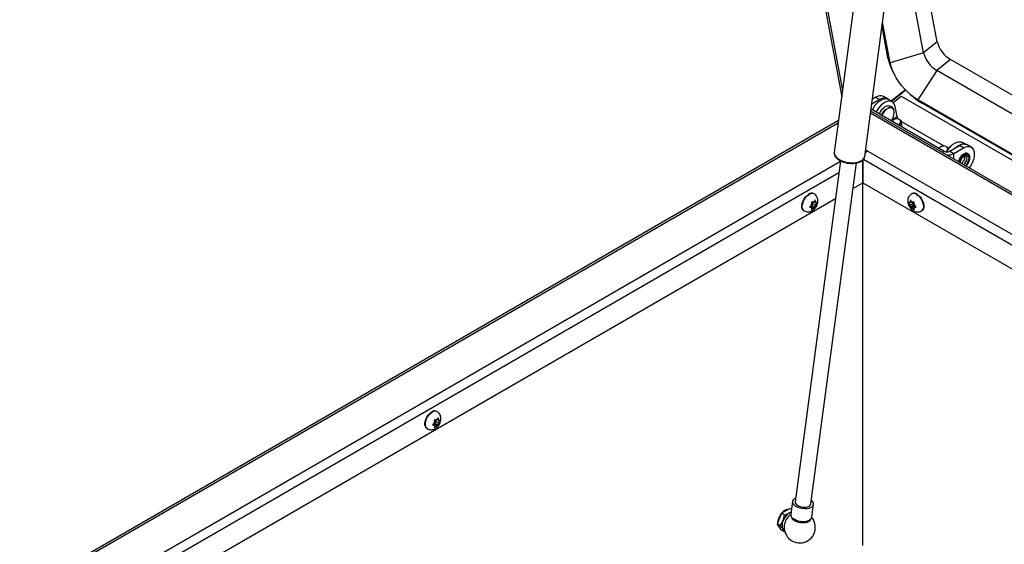
# Model space of a CAD drawing. Units: inches. Extents: x 0.1 to 10.8, y 0.2 to 8.4.
# Drawn here: x 7.2 to 8.1, y 5.8 to 6.3 of the extents above; entities that cross this region are included whole.
import ezdxf

# ---------------------------------------------------------------- set-up
doc = ezdxf.new("R2010")
doc.units = ezdxf.units.IN
doc.header["$MEASUREMENT"] = 0

msp = doc.modelspace()

# ---------------------------------------------------------------- linework, layer by layer
at = {"color": 7, "linetype": 'Continuous', "lineweight": 25}
for p, q in [((7.79206443, 7.08436163), (7.95389905, 6.21636924)), ((7.79406112, 7.08320897), (7.95464253, 6.22193808)), ((7.99409362, 6.51743549), (7.94736834, 6.1674528)), ((7.97403818, 6.16389218), (8.02076346, 6.51387487)), ((8.03767601, 6.26442005), (8.00841328, 6.4213693)), ((8.0257376, 6.25484843), (8.00268708, 6.3784788)), ((7.99648334, 6.24595322), (7.98978812, 6.28186272)), ((7.99445503, 6.25046275), (7.9892926, 6.27815117)), ((8.03767601, 6.26442005), (8.0257376, 6.25484843)), ((8.0257376, 6.25484843), (7.99648334, 6.24595322)), ((7.99648334, 6.24595322), (7.99445503, 6.25046275)), ((8.04918576, 6.24894867), (8.03724735, 6.23937704)), ((9.68865533, 5.30250303), (8.04918576, 6.24894867)), ((7.99937424, 6.23727328), (8.00051545, 6.23514226)), ((8.03724735, 6.23937704), (8.02056525, 6.21358237)), ((9.68572573, 5.28773074), (8.03724735, 6.23937704)), ((8.00974907, 6.22239076), (7.99726529, 6.21238188)), ((8.00999654, 6.22212956), (7.99759857, 6.21218948)), ((7.9872032, 6.21386181), (7.98016722, 6.20980002)), ((7.98376941, 6.21584409), (7.98074072, 6.21409567)), ((7.98376941, 6.21584409), (7.9872032, 6.21386181)), ((7.99394726, 6.21452963), (7.99051346, 6.21651192)), ((7.99822444, 6.21182818), (7.99479065, 6.21381046)), ((7.99900971, 6.21125434), (8.00601742, 6.21687278)), ((8.00601742, 6.21687278), (9.67851309, 5.25136158)), ((8.01402903, 6.21828719), (8.01586092, 6.21670993)), ((9.67942201, 5.25594475), (8.02056525, 6.21358237)), ((8.02056525, 6.21358237), (8.02383518, 6.21097001)), ((9.67929306, 5.25529451), (8.02383518, 6.21097001)), ((9.67343086, 5.22573478), (7.97935346, 6.20370484)), ((7.97961799, 6.20568618), (8.04383533, 6.1686143)), ((8.00245232, 6.19902358), (8.00084345, 6.20765271)), ((7.95109934, 6.19539879), (7.14532916, 5.73023756)), ((7.99871957, 6.1957461), (7.9980453, 6.19504832)), ((8.0051522, 6.19584627), (8.00473645, 6.19615565)), ((8.04360756, 6.1730352), (8.00602607, 6.19473053)), ((8.006958, 6.18990313), (8.0061226, 6.19438373)), ((8.06263372, 6.17464549), (8.05971475, 6.17633058)), ((7.9750827, 6.16738168), (7.97454546, 6.16769182)), ((7.97673502, 6.16873351), (7.97483126, 6.16983253)), ((8.04005225, 6.17188525), (8.03937798, 6.17118747)), ((8.04648488, 6.17198542), (8.04606913, 6.1722948)), ((8.04742436, 6.17083181), (8.04735875, 6.17086968)), ((8.04871895, 6.1686143), (8.05715081, 6.17348191)), ((8.04871895, 6.1686143), (8.05215274, 6.16663201)), ((8.05215274, 6.16663201), (8.0605846, 6.17149962)), ((8.0605846, 6.17149962), (8.05715081, 6.17348191)), ((8.06732866, 6.17216745), (8.06389487, 6.17414973)), ((7.95288655, 6.16012906), (7.91298439, 5.86125314)), ((7.92688979, 5.85939667), (7.96679231, 6.15827534)), ((7.97242043, 6.16081291), (7.97223912, 6.16070824)), ((7.97223912, 6.16075174), (7.97223912, 6.14064695)), ((7.97242043, 6.16081291), (7.97260175, 6.16091758)), ((7.97242043, 5.82277089), (7.97242043, 6.16081291)), ((7.97260175, 6.16070824), (7.97242043, 6.16081291)), ((7.97260175, 6.14064695), (7.97260175, 6.16111504)), ((8.06201535, 6.16333008), (8.06187545, 6.16432642)), ((7.97223912, 6.14064695), (7.9637874, 6.13576788)), ((9.66151645, 5.16565725), (7.97260175, 6.14064695)), ((7.94845223, 6.12691507), (7.23613925, 5.71570554)), ((7.92820037, 6.12283155), (7.9289218, 6.12372901)), ((7.92909183, 6.12371381), (7.92842871, 6.1237731)), ((7.92909183, 6.12371381), (7.92975496, 6.12453873)), ((7.92968809, 6.13113507), (7.92933835, 6.13133697)), ((7.92953438, 6.12426434), (7.93074392, 6.12356609)), ((7.93074392, 6.12356609), (7.93074392, 6.1244503)), ((7.93074392, 6.12356609), (7.93140704, 6.12350679)), ((8.01409695, 6.12356609), (8.01343383, 6.12350679)), ((8.01409695, 6.12356609), (8.01409695, 6.1244503)), ((8.01530649, 6.12426434), (8.01409695, 6.12356609)), ((8.01574904, 6.12371381), (8.01508591, 6.12453873)), ((8.01550252, 6.13133697), (8.01515278, 6.13113507)), ((8.01574904, 6.12371381), (8.01641216, 6.1237731)), ((8.01591906, 6.12372901), (8.0166405, 6.12283155)), ((7.92070596, 6.1163836), (7.92105569, 6.11618171)), ((7.92619662, 6.12017337), (7.92743975, 6.11945573)), ((7.92654828, 6.12077637), (7.92820037, 6.12062865)), ((7.92654828, 6.12077637), (7.92909183, 6.11930801)), ((7.92743975, 6.12165863), (7.92677662, 6.12083371)), ((7.92743975, 6.11945573), (7.92677662, 6.11951503)), ((7.92743975, 6.12165863), (7.92743975, 6.12254285)), ((7.92743975, 6.11945573), (7.92743975, 6.11857152)), ((7.92820037, 6.12062865), (7.92820037, 6.12283155)), ((7.92820037, 6.12283155), (7.93074392, 6.12136319)), ((7.92820037, 6.12062865), (7.93062846, 6.11922694)), ((7.92909183, 6.11930801), (7.92842871, 6.11848309)), ((7.92909183, 6.11930801), (7.92975496, 6.11924872)), ((7.93074392, 6.12136319), (7.93140704, 6.12218811)), ((7.93074392, 6.12136319), (7.93074392, 6.12047897)), ((8.01409695, 6.12136319), (8.01343383, 6.12218811)), ((8.0166405, 6.12283155), (8.01409695, 6.12136319)), ((8.01409695, 6.12136319), (8.01409695, 6.12047897)), ((8.0166405, 6.12062865), (8.01421241, 6.11922694)), ((8.01574904, 6.11930801), (8.01508591, 6.11924872)), ((8.01829259, 6.12077637), (8.01574904, 6.11930801)), ((8.01574904, 6.11930801), (8.01641216, 6.11848309)), ((8.0166405, 6.12283155), (8.0166405, 6.12062865)), ((8.0166405, 6.12062865), (8.01829259, 6.12077637)), ((8.01740112, 6.12165863), (8.01740112, 6.12254285)), ((8.01740112, 6.12165863), (8.01806425, 6.12083371)), ((8.01864411, 6.1201733), (8.01740112, 6.11945573)), ((8.01740112, 6.11945573), (8.01806425, 6.11951503)), ((8.01740112, 6.11945573), (8.01740112, 6.11857152)), ((8.02378517, 6.11618171), (8.02413491, 6.1163836)), ((7.59843039, 5.93282702), (7.59909351, 5.93365194)), ((7.59902664, 5.94024828), (7.5986769, 5.94045018)), ((7.60008247, 5.9326793), (7.60008247, 5.93356351)), ((7.59004451, 5.92549682), (7.59039425, 5.92529492)), ((7.59553518, 5.92928659), (7.5967783, 5.92856894)), ((7.59588684, 5.92988958), (7.59753892, 5.92974186)), ((7.59588684, 5.92988958), (7.59843039, 5.92842122)), ((7.5967783, 5.93077184), (7.59611518, 5.92994692)), ((7.5967783, 5.92856894), (7.59611518, 5.92862824)), ((7.5967783, 5.93077184), (7.5967783, 5.93165606)), ((7.5967783, 5.92856894), (7.5967783, 5.92768473)), ((7.59753892, 5.93194476), (7.59826036, 5.93284222)), ((7.59753892, 5.92974186), (7.59753892, 5.93194476)), ((7.59753892, 5.93194476), (7.60008247, 5.9304764)), ((7.59753892, 5.92974186), (7.59996702, 5.92834015)), ((7.59843039, 5.93282702), (7.59776726, 5.93288631)), ((7.59843039, 5.92842122), (7.59776726, 5.9275963)), ((7.59843039, 5.92842122), (7.59909351, 5.92836193)), ((7.59887294, 5.93337755), (7.60008247, 5.9326793)), ((7.60008247, 5.9326793), (7.6007456, 5.93262)), ((7.60008247, 5.9304764), (7.6007456, 5.93130132)), ((7.60008247, 5.9304764), (7.60008247, 5.92959218)), ((7.91066683, 5.86156255), (7.90915423, 5.85023287)), ((7.92769476, 5.84775757), (7.92920736, 5.85908725)), ((7.89741942, 5.84166902), (7.90109072, 5.85113141)), ((7.90109072, 5.85113141), (7.90843331, 5.8553702)), ((7.9037022, 5.84962383), (7.90109072, 5.85113141)), ((7.90794145, 5.85141535), (7.90946241, 5.85254117)), ((7.90973944, 5.85461619), (7.90843331, 5.8553702)), ((7.90003091, 5.84016144), (7.89741942, 5.84166902)), ((7.90109072, 5.83644542), (7.89741942, 5.84166902)), ((7.89764008, 5.84267742), (7.89765044, 5.84226444)), ((7.89950291, 5.83856011), (7.89967378, 5.83846147)), ((7.90003091, 5.84016144), (7.90243451, 5.84456476)), ((7.9037022, 5.83493784), (7.90109072, 5.83644542)), ((7.9037022, 5.83493784), (7.90243451, 5.83722177))]:
    msp.add_line(p, q, dxfattribs=at)
at = {"color": 8, "linetype": 'Continuous', "lineweight": 25}
for p, q in [((9.67307915, 5.22396134), (7.97910847, 6.2018698)), ((7.95081343, 6.19325727), (7.14825158, 5.72994817)), ((8.00245232, 6.19902358), (7.99772484, 6.19523332)), ((7.97673502, 6.16873351), (9.6669389, 5.19299958)), ((8.04383533, 6.1686143), (8.04198699, 6.16754728)), ((7.21234903, 5.73244439), (7.95286029, 6.15993244)), ((9.6652404, 5.18443499), (7.9728927, 6.16140652)), ((8.05215274, 6.16167872), (8.05215274, 6.16663201)), ((7.95147953, 6.14959023), (7.21801351, 5.72616931))]:
    msp.add_line(p, q, dxfattribs=at)
at = {"color": 7, "linetype": 'Continuous', "lineweight": 25, "flags": 128}
for points in [[(8.02056525, 6.21358237), (8.01764792, 6.21545449), (8.01471143, 6.21770982), (8.01181554, 6.22030245), (8.00901923, 6.22317958), (8.0063794, 6.22628267), (8.00394981, 6.22954852), (8.0017799, 6.23291067), (7.99991385, 6.23630067), (7.99838966, 6.23964951), (7.99723834, 6.24288901), (7.99648334, 6.24595322)], [(7.99479065, 6.21381046), (7.99338035, 6.21433869), (7.99173516, 6.21441509), (7.98994822, 6.21401931), (7.98808821, 6.21316656), (7.9862266, 6.21188961), (7.98443492, 6.21023753), (7.98278204, 6.20827382), (7.98133148, 6.20607393), (7.98075903, 6.20502747)], [(8.00084345, 6.20765271), (8.00030848, 6.20941284), (7.99943425, 6.21081684), (7.99825435, 6.21181076), (7.99681414, 6.2123564), (7.99516895, 6.2124328), (7.99338202, 6.21203702), (7.991522, 6.21118427), (7.98966039, 6.20990733), (7.98786872, 6.20825525), (7.98621584, 6.20629153), (7.98476527, 6.20409164), (7.98419283, 6.20304518)], [(7.99769344, 6.20647876), (7.99754069, 6.20652309), (7.99622732, 6.20659867), (7.99477565, 6.20619105), (7.99327689, 6.20532583), (7.99182522, 6.20405739), (7.99051185, 6.20246542), (7.9894193, 6.20064995), (7.9891842, 6.20016373)], [(7.99380871, 6.20811581), (7.9932933, 6.20799265), (7.99181015, 6.2073444)], [(7.99753475, 6.19534305), (7.99811924, 6.19623815), (7.99907459, 6.19812319), (7.99971273, 6.20005758), (7.99999357, 6.20191976), (7.99989946, 6.20359273), (7.99943632, 6.20497136), (7.99932539, 6.20516543)], [(8.00358881, 6.19184812), (8.00392139, 6.19202535), (8.00496241, 6.19285998), (8.00555004, 6.19385942), (8.0056049, 6.19488867), (8.0051196, 6.19580874), (8.00415967, 6.19649535), (8.00285476, 6.19685579), (8.00138111, 6.19684136), (7.99993773, 6.19645403), (7.99871957, 6.1957461), (7.99871957, 6.1957461)], [(8.0051522, 6.19584627), (8.00532808, 6.19570513), (8.00599497, 6.1948089), (8.00614412, 6.19376199), (8.00575752, 6.19269066), (8.00488181, 6.19172414), (8.00439702, 6.19138155)], [(8.0459437, 6.16803973), (8.04625558, 6.16859404), (8.04770615, 6.17079393), (8.04935903, 6.17275765), (8.0511507, 6.17440972), (8.05301231, 6.17568667), (8.05487233, 6.17653942), (8.05665926, 6.1769352), (8.05830445, 6.1768588), (8.05971475, 6.17633058)], [(8.04693597, 6.1701988), (8.04693758, 6.17102782), (8.04645228, 6.17194789), (8.04549235, 6.1726345), (8.04418745, 6.17299494), (8.04271379, 6.17298051), (8.04127041, 6.17259318), (8.04005225, 6.17188525)], [(8.04519516, 6.16813079), (8.04525407, 6.1681645), (8.04595446, 6.16866272)], [(8.05322634, 6.17121636), (8.05458449, 6.17242744), (8.0564461, 6.17370439), (8.05830612, 6.17455714), (8.06009306, 6.17495292), (8.06173824, 6.17487651), (8.06239649, 6.1746949)], [(8.0605846, 6.17149962), (8.06244544, 6.17236222), (8.06423476, 6.17276838), (8.06588381, 6.17270251), (8.06732921, 6.17216713), (8.06851542, 6.17118282), (8.06939685, 6.1697874), (8.06993964, 6.1680345), (8.07012291, 6.16599148), (8.06993964, 6.16373686), (8.06939685, 6.16135728), (8.06851542, 6.15894417), (8.06732921, 6.15659029), (8.06588381, 6.15438609), (8.0655486, 6.15394545)], [(7.92070596, 6.1163836), (7.91999823, 6.11695559), (7.91931433, 6.11806552), (7.91896214, 6.11951222), (7.91896214, 6.12121161), (7.91931433, 6.12306494), (7.91999823, 6.12496448), (7.92097411, 6.12679986), (7.92218524, 6.12846439), (7.92356125, 6.12986136), (7.92502215, 6.13090956)], [(8.01981872, 6.13090956), (8.02127962, 6.12986136), (8.02265563, 6.12846439), (8.02386676, 6.12679986), (8.02484264, 6.12496448), (8.02552654, 6.12306494), (8.02587873, 6.12121161), (8.02587873, 6.11951222), (8.02552654, 6.11806552), (8.02484264, 6.11695559), (8.02413491, 6.1163836)], [(7.9190768, 6.11882888), (7.9190201, 6.11881936), (7.9189181, 6.1188054)], [(8.02592531, 6.11880393), (8.02582331, 6.11881789), (8.02576385, 6.11882791)], [(7.59004451, 5.92549682), (7.58933679, 5.92606881), (7.58865288, 5.92717873), (7.5883007, 5.92862543), (7.5883007, 5.93032482), (7.58865288, 5.93217815), (7.58933679, 5.93407769), (7.59031266, 5.93591307), (7.5915238, 5.9375776), (7.5928998, 5.93897457), (7.59436071, 5.94002277)], [(7.58841535, 5.9279421), (7.58835865, 5.92793257), (7.58825666, 5.92791861)], [(7.91341334, 5.86446605), (7.91231898, 5.86388361), (7.91129701, 5.86297357), (7.91074083, 5.86192073), (7.91068042, 5.86078187), (7.91111904, 5.85961837), (7.91203304, 5.85849296), (7.91337316, 5.8574663)], [(7.91337316, 5.8574663), (7.91506713, 5.85659376), (7.91702365, 5.85592237), (7.91913723, 5.85548831), (7.92129394, 5.855315), (7.92337749, 5.85541177), (7.92527557, 5.85577341), (7.92688585, 5.85638043), (7.92812153, 5.85720009), (7.92891598, 5.85818821), (7.92922637, 5.85929152), (7.92903598, 5.86045054), (7.92835506, 5.86160278), (7.92731874, 5.86260957)], [(7.91501414, 5.85818095), (7.91652779, 5.85742726), (7.91829429, 5.85688847), (7.92018262, 5.85660455), (7.92205275, 5.85659654), (7.92376597, 5.85686506), (7.92519522, 5.85739017), (7.9262345, 5.85813294), (7.92680672, 5.85903828), (7.92688979, 5.85939667)], [(7.90701902, 5.85455374), (7.90625384, 5.85451585), (7.90476543, 5.85408025), (7.90323247, 5.85319529), (7.90174406, 5.85191242), (7.9003867, 5.85030617), (7.89923927, 5.84846991), (7.89836845, 5.84651036), (7.89782485, 5.84454138), (7.89764008, 5.84267742)], [(7.90794145, 5.85141535), (7.90877145, 5.85183168), (7.90939831, 5.85206106)], [(7.91186056, 5.84613662), (7.91355454, 5.84526408), (7.91551105, 5.84459268), (7.91762464, 5.84415863), (7.91978134, 5.84398531), (7.92186489, 5.84408209), (7.92376297, 5.84444373), (7.92537326, 5.84505074), (7.92660893, 5.8458704), (7.92740338, 5.84685852), (7.92769476, 5.84775757)]]:
    msp.add_lwpolyline(points, dxfattribs=at)
at = {"color": 8, "linetype": 'Continuous', "lineweight": 25, "flags": 128}
for points in [[(7.98890393, 6.20032552), (7.98979264, 6.20196433), (7.99102221, 6.20365421), (7.99241917, 6.20507245), (7.99390233, 6.20613661), (7.99538548, 6.20678486), (7.99678244, 6.20697952), (7.99801201, 6.20670927), (7.99900275, 6.20598983), (7.99969707, 6.204863), (7.99974644, 6.20473574)], [(7.99932539, 6.20516543), (7.99863324, 6.20596905), (7.99769344, 6.20647876)], [(7.94736834, 6.1674528), (7.94733576, 6.16695314), (7.94759545, 6.16554419), (7.94835886, 6.16414018), (7.94959667, 6.16279506), (7.95126129, 6.16156051), (7.95328876, 6.16048398), (7.95560117, 6.15960685), (7.95810965, 6.15896281), (7.9607178, 6.15857662), (7.96332539, 6.15846313), (7.96583222, 6.15862668), (7.96814194, 6.159061), (7.97016579, 6.1597494), (7.97182601, 6.16066542), (7.97305879, 6.16177386), (7.97381674, 6.16303212), (7.97403818, 6.16389218)], [(8.06618677, 6.16271337), (8.06601133, 6.16408604), (8.06549803, 6.16515435), (8.06468493, 6.16583907), (8.06363234, 6.16608941), (8.06241832, 6.16588681), (8.06113291, 6.16524629), (8.05987145, 6.16421536), (8.05872749, 6.16287048), (8.05778588, 6.16131139), (8.05711644, 6.15965372), (8.05692191, 6.15892553)], [(8.05757554, 6.1585482), (8.05770623, 6.1592245), (8.05826622, 6.16081692), (8.05913843, 6.16232762), (8.06023747, 6.16360874), (8.06145577, 6.16453488), (8.06267407, 6.16501536), (8.06377311, 6.16500317), (8.06464532, 6.16449949), (8.06520531, 6.16355363), (8.06539827, 6.16225818), (8.06520531, 6.16073994), (8.06464532, 6.15914753), (8.06377311, 6.15763682), (8.06267407, 6.1563557), (8.06215437, 6.1559049)], [(8.06069051, 6.15674997), (8.06124481, 6.15712573), (8.06228242, 6.15816085), (8.06312829, 6.15946877), (8.0636804, 6.16089176), (8.06387214, 6.16225818), (8.0636804, 6.16340321), (8.06312829, 6.16418876), (8.06291915, 6.16432905)], [(7.92105578, 6.11618166), (7.92034797, 6.11675369), (7.91966407, 6.11786362), (7.91931188, 6.11931032), (7.91931188, 6.12100971), (7.91966407, 6.12286304), (7.92034797, 6.12476258), (7.92132385, 6.12659796), (7.92253498, 6.12826249), (7.92391098, 6.12965946), (7.92537189, 6.13070766)], [(8.01946898, 6.13070766), (8.02092988, 6.12965946), (8.02230589, 6.12826249), (8.02351702, 6.12659796), (8.0244929, 6.12476258), (8.0251768, 6.12286304), (8.02552899, 6.12100971), (8.02552899, 6.11931032), (8.0251768, 6.11786362), (8.0244929, 6.11675369), (8.0237843, 6.1161812)], [(7.59039433, 5.92529487), (7.58968653, 5.92586691), (7.58900262, 5.92697683), (7.58865044, 5.92842353), (7.58865044, 5.93012292), (7.58900262, 5.93197625), (7.58968653, 5.93387579), (7.5906624, 5.93571117), (7.59187353, 5.9373757), (7.59324954, 5.93877267), (7.59471045, 5.93982087)], [(7.91208667, 5.84497177), (7.91374273, 5.84412511), (7.91566046, 5.84348354), (7.91772843, 5.84308434), (7.91982644, 5.8429507), (7.92183257, 5.84309039), (7.92363023, 5.8434953), (7.92511494, 5.84414189), (7.92620042, 5.84499259), (7.92682359, 5.84599796), (7.92686193, 5.84611505)]]:
    msp.add_lwpolyline(points, dxfattribs=at)
at = {"color": 7, "linetype": 'Continuous', "lineweight": 25}
for centre, radius, start, end in [((8.06255541, 6.27091183), 0.02571241, 194.62410439, 238.6698258), ((8.05061701, 6.2613402), 0.02571241, 194.62410439, 238.6698258), ((8.04040507, 6.26008843), 0.04694742, 191.83132098, 209.07620445), ((7.98772067, 6.21032861), 0.00678476, 65.69288095, 125.61757748), ((7.99099551, 6.2089193), 0.00622977, 49.91198978, 127.49846851), ((8.05094148, 6.25703692), 0.05345008, 228.97990614, 239.52695466), ((7.99890696, 6.19618053), 0.01322863, 122.4438935, 156.57148432), ((8.00806097, 6.20036138), 0.00576599, 193.41580879, 219.39267698), ((7.98098491, 6.16184589), 0.00809326, 121.67596136, 144.55432618), ((8.04627714, 6.17332697), 0.0053077, 242.60967224, 297.39032776), ((8.05823675, 6.16187983), 0.01403444, 129.42260307, 153.85156091), ((8.04505943, 6.16997444), 0.00246495, 18.08106342, 54.66975919), ((8.06110207, 6.16796642), 0.00678476, 65.69288095, 125.61757748), ((8.04645829, 6.17741816), 0.01219704, 267.85436619, 297.83140381), ((8.05520752, 6.16358941), 0.00681277, 302.15862863, 357.81852799), ((7.92753314, 6.12755956), 0.00418659, 64.45705973, 126.8533987), ((7.93061851, 6.12151135), 0.00314814, 105.92061693, 134.07400654), ((7.93003638, 6.12324824), 0.00139484, 10.68245044, 59.51889256), ((8.01480449, 6.12324824), 0.00139484, 120.48110744, 169.31754956), ((8.01422236, 6.12151135), 0.00314814, 45.92599346, 74.07938307), ((8.01730773, 6.12755956), 0.00418659, 53.1466013, 115.54294027), ((7.92310496, 6.1205183), 0.00447147, 149.98770827, 210.01229173), ((7.93204285, 6.11977368), 0.00537185, 148.96945962, 168.61918064), ((7.92814728, 6.11977358), 0.00139484, 190.68245044, 239.51889256), ((7.92756515, 6.12151047), 0.00314814, 285.92061693, 314.07400654), ((7.92614082, 6.12324813), 0.00537185, 328.96945962, 348.61918064), ((8.01870005, 6.12324813), 0.00537185, 191.38081936, 211.03054038), ((8.01727571, 6.12151047), 0.00314814, 225.92599346, 254.07938307), ((8.01279802, 6.11977368), 0.00537185, 11.38081936, 31.03054038), ((8.01669358, 6.11977358), 0.00139484, 300.48110744, 349.31754956), ((8.02146418, 6.12051988), 0.00471081, 331.52470711, 28.47529289), ((7.5968717, 5.93667277), 0.00418659, 64.45705973, 126.85339869), ((7.59995706, 5.93062456), 0.00314814, 105.92061693, 134.07400654), ((7.59937494, 5.93236145), 0.00139484, 10.68245044, 59.51889256), ((7.59244351, 5.92963151), 0.00447147, 149.98770819, 210.0122918), ((7.6013814, 5.9288869), 0.00537185, 148.96945962, 168.61918064), ((7.59748584, 5.92888679), 0.00139484, 190.68245044, 239.51889256), ((7.59690371, 5.93062368), 0.00314814, 285.92061693, 314.07400654), ((7.59547937, 5.93236135), 0.00537185, 328.96945962, 348.61918064), ((7.91624503, 5.86120079), 0.00326106, 179.08016412, 247.82414677), ((7.91178357, 5.84181233), 0.0139194, 142.2002183, 175.38842196), ((7.9082468, 5.84605198), 0.0084749, 100.25562829, 139.73899517), ((7.91538519, 5.83979288), 0.01380185, 122.63797059, 159.77288621), ((7.91706415, 5.83880594), 0.01366906, 126.44263546, 172.39555707), ((7.91367526, 5.8502777), 0.00452125, 180.56819753, 246.33611336), ((7.91629323, 5.83848965), 0.01442612, 358.30908436, 38.22915017), ((7.90161064, 5.84180448), 0.00386891, 190.11767931, 236.9900015), ((7.90164146, 5.84146507), 0.00358907, 193.49744525, 236.70389774), ((7.90977797, 5.84089327), 0.00821014, 153.43642951, 206.56357049), ((7.91706415, 5.83880594), 0.01366906, 172.39555707, 356.88841862), ((7.90500775, 5.83898428), 0.00311898, 214.40864271, 244.20356319)]:
    msp.add_arc(centre, radius, start, end, dxfattribs=at)
at = {"color": 8, "linetype": 'Continuous', "lineweight": 25}
for centre, radius, start, end in [((8.05580009, 6.16320995), 0.01039854, 312.371211, 357.26281582), ((7.92788394, 6.12735427), 0.00418994, 64.6208324, 126.83718215), ((8.01695733, 6.12735557), 0.00418866, 53.15660224, 115.44189078), ((7.5972225, 5.93646748), 0.00418994, 64.6208324, 126.83718215), ((7.91390502, 5.84899416), 0.0044143, 187.35069162, 245.6743407)]:
    msp.add_arc(centre, radius, start, end, dxfattribs=at)
at = {"color": 7, "linetype": 'Continuous', "lineweight": 25}
for points, knots in [([(7.99972882, 6.20470152), (7.99957532, 6.20508205), (7.9992414, 6.20590982), (7.99830554, 6.20698909), (7.99704156, 6.2078283), (7.99558346, 6.20821012), (7.99447209, 6.20826583), (7.99388372, 6.20810765), (7.99376673, 6.20807619)], [0, 0, 0, 0, 0.162906391, 0.35436204, 0.562654002, 0.759388801, 0.952157094, 1, 1, 1, 1]), ([(7.94740333, 6.16731157), (7.94737271, 6.16715603), (7.94724973, 6.16653139), (7.94749677, 6.16539753), (7.9481112, 6.16400447), (7.94915335, 6.16267437), (7.95057675, 6.16143176), (7.95235676, 6.16031914), (7.95441963, 6.15938166), (7.95668593, 6.1586506), (7.95907893, 6.15814603), (7.96152219, 6.15788183), (7.96393866, 6.15786653), (7.96625315, 6.15810339), (7.96839549, 6.15859154), (7.97029898, 6.15932876), (7.971903, 6.16030995), (7.97306849, 6.1614818), (7.97381097, 6.16271119), (7.97394161, 6.16355), (7.97400057, 6.16392859)], [0, 0, 0, 0, 0.017944234, 0.072062432, 0.126511429, 0.183251187, 0.242330236, 0.302481073, 0.362576941, 0.422413059, 0.482059075, 0.541641207, 0.601285519, 0.6611039, 0.721255245, 0.781896682, 0.843079206, 0.904115775, 0.956724209, 1, 1, 1, 1]), ([(8.06632581, 6.16305829), (8.06631752, 6.1632719), (8.0662899, 6.16398295), (8.06598885, 6.16504427), (8.06529979, 6.16606439), (8.06431549, 6.16668317), (8.06316895, 6.16686551), (8.06193432, 6.16664257), (8.0606514, 6.16603098), (8.05937331, 6.16505453), (8.05821991, 6.16376204), (8.05746715, 6.16272922), (8.05719558, 6.16213787), (8.05717163, 6.16208573)], [0, 0, 0, 0, 0.046335837, 0.154236643, 0.261451371, 0.364541159, 0.464677968, 0.565575096, 0.670047079, 0.776582976, 0.88324015, 0.989704042, 1, 1, 1, 1]), ([(8.05717163, 6.16208573), (8.0569219, 6.16160199), (8.05646167, 6.16071048), (8.05623676, 6.15979787), (8.05613389, 6.15938045)], [0, 0, 0, 0, 0.542607378, 1, 1, 1, 1]), ([(8.05782934, 6.15814677), (8.05783625, 6.15833178), (8.05785658, 6.1588767), (8.05809909, 6.15993296), (8.05864557, 6.16122465), (8.05942137, 6.16243746), (8.0603389, 6.16343621), (8.06128728, 6.16412383), (8.06212909, 6.16444034), (8.06266149, 6.16445534), (8.06284188, 6.16434507), (8.06291311, 6.16430153)], [0, 0, 0, 0, 0.062901627, 0.185265474, 0.309405288, 0.434553607, 0.559325835, 0.682100212, 0.802194694, 0.92189061, 1, 1, 1, 1]), ([(8.06287535, 6.15548869), (8.0630574, 6.15564976), (8.06365294, 6.15617671), (8.06452641, 6.15736287), (8.06541674, 6.15893134), (8.06603352, 6.16059153), (8.0663043, 6.16193796), (8.06632707, 6.1626833), (8.06633427, 6.16291894)], [0, 0, 0, 0, 0.089727645, 0.29353131, 0.497113318, 0.700946914, 0.905450804, 1, 1, 1, 1]), ([(7.92107051, 6.11620585), (7.92150394, 6.1159799), (7.92241446, 6.11550526), (7.92395848, 6.11527152), (7.92552659, 6.11537003), (7.92703805, 6.11581577), (7.92848219, 6.11658318), (7.92984517, 6.11768322), (7.93107204, 6.11910866), (7.93208301, 6.12081694), (7.93276414, 6.12266761), (7.93306446, 6.12452834), (7.93298435, 6.12628456), (7.93254413, 6.12790959), (7.93175167, 6.12933398), (7.93078182, 6.13045205), (7.92998227, 6.13090379), (7.92965048, 6.13109125)], [0, 0, 0, 0, 0.05858462, 0.123069636, 0.185426761, 0.247992575, 0.313091323, 0.382660231, 0.456819538, 0.533415823, 0.612876192, 0.687258314, 0.75789179, 0.82480073, 0.889876759, 0.954301527, 1, 1, 1, 1]), ([(7.92842871, 6.1237731), (7.92825917, 6.12379044), (7.92800403, 6.12381652), (7.92762688, 6.12387336), (7.92742528, 6.12390988), (7.92732429, 6.12392818)], [0, 0, 0, 0, 0.497118065, 0.748107846, 1, 1, 1, 1]), ([(7.92732429, 6.12392818), (7.92735237, 6.12374126), (7.92740877, 6.12336581), (7.92743627, 6.1229075), (7.92743885, 6.12263713), (7.92743975, 6.12254285)], [0, 0, 0, 0, 0.392365217, 0.788105993, 1, 1, 1, 1]), ([(7.93062846, 6.12583564), (7.93056647, 6.12572442), (7.93044227, 6.12550157), (7.93016037, 6.12506378), (7.92991746, 6.12474919), (7.92975496, 6.12453873)], [0, 0, 0, 0, 0.247992428, 0.496902187, 1, 1, 1, 1]), ([(7.93074392, 6.1244503), (7.93074302, 6.12454458), (7.93074045, 6.12481352), (7.93071307, 6.12527176), (7.93065674, 6.12564719), (7.93062846, 6.12583564)], [0, 0, 0, 0, 0.211894141, 0.604417771, 1, 1, 1, 1]), ([(8.01519551, 6.13108993), (8.01495495, 6.1309673), (8.01422459, 6.13059497), (8.01329031, 6.12959443), (8.0124502, 6.12825079), (8.01195496, 6.12676037), (8.01177133, 6.12516822), (8.01190852, 6.12347284), (8.01238774, 6.12170691), (8.01322146, 6.11994685), (8.01440033, 6.118296), (8.0158282, 6.11694546), (8.01740451, 6.11598068), (8.01901335, 6.11542617), (8.02065817, 6.11524789), (8.02224583, 6.11550415), (8.02332273, 6.11583961), (8.02376454, 6.11617611), (8.02378162, 6.11618913)], [0, 0, 0, 0, 0.032405763, 0.098390368, 0.161283995, 0.223464835, 0.287252022, 0.354854655, 0.427310462, 0.503060858, 0.58111006, 0.663071664, 0.735158895, 0.803069132, 0.868559682, 0.933089915, 0.997412314, 1, 1, 1, 1]), ([(8.01421241, 6.12583564), (8.01418433, 6.12564872), (8.01412793, 6.12527327), (8.01410043, 6.12481495), (8.01409785, 6.12454458), (8.01409695, 6.1244503)], [0, 0, 0, 0, 0.392365217, 0.788105993, 1, 1, 1, 1]), ([(8.01508591, 6.12453873), (8.01492529, 6.12474666), (8.01468358, 6.12505957), (8.01440117, 6.12549716), (8.0142754, 6.12572268), (8.01421241, 6.12583564)], [0, 0, 0, 0, 0.497118065, 0.748107846, 1, 1, 1, 1]), ([(8.01751658, 6.12392818), (8.01741714, 6.12391015), (8.01721789, 6.12387403), (8.01684033, 6.12381694), (8.01658379, 6.12379067), (8.01641216, 6.1237731)], [0, 0, 0, 0, 0.247992428, 0.496902187, 1, 1, 1, 1]), ([(8.01740112, 6.12254285), (8.01740202, 6.12263713), (8.01740458, 6.12290606), (8.01743196, 6.12336431), (8.0174883, 6.12373974), (8.01751658, 6.12392818)], [0, 0, 0, 0, 0.211894141, 0.604417771, 1, 1, 1, 1]), ([(7.92677662, 6.12083371), (7.92660708, 6.12063093), (7.92635195, 6.12032576), (7.9259748, 6.11994286), (7.92577319, 6.11976113), (7.92567221, 6.11967011)], [0, 0, 0, 0, 0.497118065, 0.748107846, 1, 1, 1, 1]), ([(7.92567221, 6.11967011), (7.92577165, 6.11965208), (7.9259709, 6.11961596), (7.92634845, 6.11955886), (7.92660499, 6.1195326), (7.92677662, 6.11951503)], [0, 0, 0, 0, 0.247992428, 0.496902187, 1, 1, 1, 1]), ([(7.92743975, 6.11857152), (7.92743885, 6.11847827), (7.92743628, 6.1182123), (7.9274089, 6.11778567), (7.92735257, 6.11747528), (7.92732429, 6.11731949)], [0, 0, 0, 0, 0.211894141, 0.604417771, 1, 1, 1, 1]), ([(7.92732429, 6.11731949), (7.92742373, 6.11740908), (7.92762298, 6.11758861), (7.92800054, 6.11797117), (7.92825708, 6.11827789), (7.92842871, 6.11848309)], [0, 0, 0, 0, 0.247992428, 0.496902187, 1, 1, 1, 1]), ([(7.92975496, 6.11924872), (7.92991558, 6.11923653), (7.93015729, 6.11921819), (7.9304397, 6.11921605), (7.93056547, 6.11922331), (7.93062846, 6.11922694)], [0, 0, 0, 0, 0.497118065, 0.748107846, 1, 1, 1, 1]), ([(7.93062846, 6.11922694), (7.93065654, 6.11938144), (7.93071294, 6.11969177), (7.93074044, 6.12011834), (7.93074302, 6.12038573), (7.93074392, 6.12047897)], [0, 0, 0, 0, 0.392365217, 0.788105993, 1, 1, 1, 1]), ([(7.93228054, 6.12348502), (7.93221856, 6.12348142), (7.93209435, 6.12347422), (7.93181246, 6.12347609), (7.93156955, 6.12349449), (7.93140704, 6.12350679)], [0, 0, 0, 0, 0.2479924276, 0.4969021873, 1, 1, 1, 1]), ([(7.93140704, 6.12218811), (7.93156766, 6.12239604), (7.93180937, 6.12270895), (7.93209178, 6.12314655), (7.93221755, 6.12337206), (7.93228054, 6.12348502)], [0, 0, 0, 0, 0.497118065, 0.748107846, 1, 1, 1, 1]), ([(8.01343383, 6.12350679), (8.01327321, 6.12349461), (8.01303149, 6.12347627), (8.01274908, 6.12347413), (8.01262332, 6.12348138), (8.01256032, 6.12348502)], [0, 0, 0, 0, 0.497118065, 0.748107846, 1, 1, 1, 1]), ([(8.01256032, 6.12348502), (8.01262231, 6.1233738), (8.01274652, 6.12315095), (8.01302841, 6.12271316), (8.01327132, 6.12239857), (8.01343383, 6.12218811)], [0, 0, 0, 0, 0.247992428, 0.496902187, 1, 1, 1, 1]), ([(8.01409695, 6.12047897), (8.01409785, 6.12038573), (8.01410042, 6.12011976), (8.0141278, 6.11969312), (8.01418413, 6.11938274), (8.01421241, 6.11922694)], [0, 0, 0, 0, 0.211894141, 0.604417771, 1, 1, 1, 1]), ([(8.01421241, 6.11922694), (8.0142744, 6.11922335), (8.0143986, 6.11921615), (8.0146805, 6.11921802), (8.0149234, 6.11923641), (8.01508591, 6.11924872)], [0, 0, 0, 0, 0.247992428, 0.496902187, 1, 1, 1, 1]), ([(8.01641216, 6.11848309), (8.0165817, 6.11828031), (8.01683684, 6.11797514), (8.01721399, 6.11759225), (8.01741559, 6.11741051), (8.01751658, 6.11731949)], [0, 0, 0, 0, 0.497118065, 0.748107846, 1, 1, 1, 1]), ([(8.01751658, 6.11731949), (8.0174885, 6.11747399), (8.0174321, 6.11778432), (8.0174046, 6.11821088), (8.01740202, 6.11847827), (8.01740112, 6.11857152)], [0, 0, 0, 0, 0.392365217, 0.788105993, 1, 1, 1, 1]), ([(8.01916866, 6.11967011), (8.01906922, 6.1197597), (8.01886997, 6.11993923), (8.01849242, 6.12032179), (8.01823587, 6.12062851), (8.01806425, 6.12083371)], [0, 0, 0, 0, 0.2479924276, 0.4969021873, 1, 1, 1, 1]), ([(8.01806425, 6.11951503), (8.01823378, 6.11953236), (8.01848892, 6.11955845), (8.01886607, 6.11961528), (8.01906768, 6.11965181), (8.01916866, 6.11967011)], [0, 0, 0, 0, 0.497118065, 0.748107846, 1, 1, 1, 1]), ([(7.59040906, 5.92531906), (7.5908425, 5.92509311), (7.59175302, 5.92461847), (7.59329703, 5.92438474), (7.59486514, 5.92448324), (7.5963766, 5.92492898), (7.59782074, 5.92569639), (7.59918373, 5.92679644), (7.6004106, 5.92822187), (7.60142156, 5.92993015), (7.6021027, 5.93178082), (7.60240302, 5.93364155), (7.60232291, 5.93539777), (7.60188268, 5.93702281), (7.60109022, 5.93844719), (7.60012037, 5.93956526), (7.59932083, 5.940017), (7.59898903, 5.94020446)], [0, 0, 0, 0, 0.05858462, 0.123069636, 0.185426761, 0.247992575, 0.313091323, 0.382660231, 0.456819538, 0.533415823, 0.612876192, 0.687258314, 0.75789179, 0.82480073, 0.889876759, 0.954301527, 1, 1, 1, 1]), ([(7.59996702, 5.93494885), (7.59990503, 5.93483763), (7.59978082, 5.93461478), (7.59949893, 5.93417699), (7.59925602, 5.9338624), (7.59909351, 5.93365194)], [0, 0, 0, 0, 0.247992428, 0.496902187, 1, 1, 1, 1]), ([(7.60008247, 5.93356351), (7.60008157, 5.9336578), (7.60007901, 5.93392673), (7.60005163, 5.93438498), (7.59999529, 5.9347604), (7.59996702, 5.93494885)], [0, 0, 0, 0, 0.211894141, 0.604417771, 1, 1, 1, 1]), ([(7.59611518, 5.92994692), (7.59594564, 5.92974414), (7.5956905, 5.92943897), (7.59531335, 5.92905608), (7.59511175, 5.92887435), (7.59501076, 5.92878332)], [0, 0, 0, 0, 0.497118065, 0.748107846, 1, 1, 1, 1]), ([(7.59501076, 5.92878332), (7.5951102, 5.92876529), (7.59530945, 5.92872917), (7.59568701, 5.92867207), (7.59594355, 5.92864581), (7.59611518, 5.92862824)], [0, 0, 0, 0, 0.247992428, 0.496902187, 1, 1, 1, 1]), ([(7.59776726, 5.93288631), (7.59759772, 5.93290365), (7.59734259, 5.93292973), (7.59696544, 5.93298657), (7.59676383, 5.9330231), (7.59666285, 5.93304139)], [0, 0, 0, 0, 0.497118065, 0.748107846, 1, 1, 1, 1]), ([(7.59666285, 5.93304139), (7.59669093, 5.93285447), (7.59674732, 5.93247903), (7.59677483, 5.93202071), (7.5967774, 5.93175034), (7.5967783, 5.93165606)], [0, 0, 0, 0, 0.392365217, 0.788105993, 1, 1, 1, 1]), ([(7.5967783, 5.92768473), (7.5967774, 5.92759148), (7.59677484, 5.92732551), (7.59674746, 5.92689888), (7.59669112, 5.92658849), (7.59666285, 5.9264327)], [0, 0, 0, 0, 0.211894141, 0.604417771, 1, 1, 1, 1]), ([(7.59666285, 5.9264327), (7.59676229, 5.92652229), (7.59696154, 5.92670182), (7.59733909, 5.92708438), (7.59759563, 5.9273911), (7.59776726, 5.9275963)], [0, 0, 0, 0, 0.247992428, 0.496902187, 1, 1, 1, 1]), ([(7.59909351, 5.92836193), (7.59925413, 5.92834974), (7.59949585, 5.9283314), (7.59977826, 5.92832926), (7.59990402, 5.92833652), (7.59996702, 5.92834015)], [0, 0, 0, 0, 0.497118065, 0.748107846, 1, 1, 1, 1]), ([(7.59996702, 5.92834015), (7.59999509, 5.92849465), (7.60005149, 5.92880499), (7.60007899, 5.92923155), (7.60008157, 5.92949894), (7.60008247, 5.92959218)], [0, 0, 0, 0, 0.392365217, 0.788105993, 1, 1, 1, 1]), ([(7.6016191, 5.93259823), (7.60155711, 5.93259463), (7.60143291, 5.93258743), (7.60115101, 5.9325893), (7.6009081, 5.9326077), (7.6007456, 5.93262)], [0, 0, 0, 0, 0.2479924276, 0.4969021873, 1, 1, 1, 1]), ([(7.6007456, 5.93130132), (7.60090622, 5.93150925), (7.60114793, 5.93182217), (7.60143034, 5.93225976), (7.6015561, 5.93248527), (7.6016191, 5.93259823)], [0, 0, 0, 0, 0.497118065, 0.748107846, 1, 1, 1, 1]), ([(7.90243451, 5.84456476), (7.90247746, 5.84467727), (7.90308926, 5.8462796), (7.90340688, 5.84801256), (7.9037022, 5.84962383)], [0, 0, 0, 0, 0.070213649, 1, 1, 1, 1]), ([(7.9037022, 5.84962383), (7.90484612, 5.85001959), (7.90635996, 5.85054335), (7.90763088, 5.85124411), (7.90794145, 5.85141535)], [0, 0, 0, 0, 0.755634172, 1, 1, 1, 1]), ([(7.90243451, 5.83722177), (7.90239041, 5.83728402), (7.90176245, 5.83817067), (7.90086518, 5.83920227), (7.90003091, 5.84016144)], [0, 0, 0, 0, 0.0702136491, 1, 1, 1, 1])]:
    msp.add_open_spline(points, degree=3, knots=knots, dxfattribs=at)

doc.saveas('drawing.dxf')
